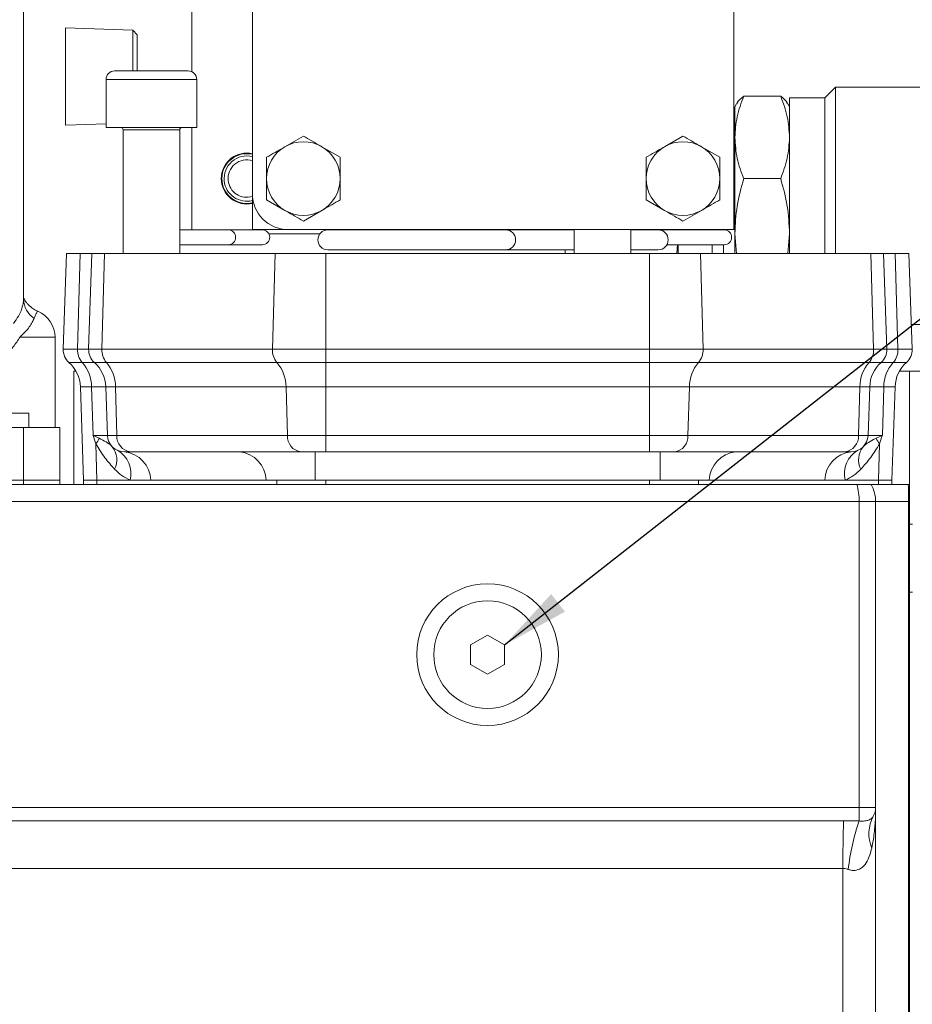
# Model space of a CAD drawing. Units: millimetres. Extents: x 11 to 1180, y 5 to 832.
# Drawn here: x 249 to 288, y 328 to 371 of the extents above; entities that cross this region are included whole.
import ezdxf

# ---------------------------------------------------------------- set-up
doc = ezdxf.new("R2010")
doc.units = ezdxf.units.MM
doc.layers.add('SLD-0', color=7, linetype='Continuous')
doc.dimstyles.new('SLDDIMSTYLE0', dxfattribs={"dimtxt": 0, "dimasz": 3, "dimexe": 0, "dimexo": 0.0625, "dimgap": 0, "dimtad": 0, "dimtih": 1, "dimtoh": 1, "dimdec": 0, "dimrnd": 1e-09, "dimzin": 0, "dimdsep": 46, "dimtxsty": 'Standard', "dimsah": 1, "dimcen": 0.09, "dimadec": 0, "dimazin": 0, "dimtfac": 3, "dimtdec": 0, "dimtofl": 0, "dimtmove": 0, "dimatfit": 3, "dimfxl": 0, "dimfrac": 2, "dimtolj": 1, "dimtzin": 0, "dimarcsym": 0})

msp = doc.modelspace()

# ---------------------------------------------------------------- linework, layer by layer
at = {"color": 7, "linetype": 'Continuous', "lineweight": 15}
for p, q in [((259.0387, 378.0698), (259.0387, 361.8198)), ((280.2887, 361.8198), (280.2887, 378.0698)), ((256.3662, 368.7851), (256.3662, 377.5073)), ((248.9412, 374.1173), (248.9412, 358.7424)), ((253.7691, 370.6196), (250.7845, 370.7129)), ((250.7845, 370.7129), (250.7845, 366.4267)), ((253.9595, 370.417), (253.7691, 370.6196)), ((253.7691, 368.8198), (253.7691, 370.6196)), ((253.9595, 370.417), (253.9595, 368.8198)), ((252.9587, 368.8198), (256.2087, 368.8198)), ((252.5837, 368.4448), (252.5837, 366.3198)), ((256.5837, 366.3198), (256.5837, 368.4448)), ((284.773, 368.1067), (284.2967, 367.6305)), ((295.6315, 368.1067), (284.773, 368.1067)), ((284.773, 360.7673), (284.773, 368.1067)), ((282.3511, 367.7077), (280.7179, 367.7077)), ((284.2967, 367.6305), (282.741, 367.6305)), ((282.741, 360.7673), (282.741, 367.6305)), ((284.2967, 360.7673), (284.2967, 367.6305)), ((280.4061, 367.3689), (280.328, 367.2336)), ((280.328, 365.8871), (280.328, 367.2336)), ((282.741, 367.2336), (282.6629, 367.3689)), ((280.328, 366.7256), (280.2887, 366.7256)), ((250.7845, 366.4267), (252.5837, 366.4829)), ((252.5837, 366.3198), (256.5837, 366.3198)), ((253.3337, 366.2198), (253.3337, 360.7673)), ((255.8337, 360.7673), (255.8337, 366.2198)), ((256.3662, 361.8085), (256.3662, 366.3198)), ((261.2887, 365.9462), (260.4762, 365.4771)), ((278.0387, 365.9462), (277.2262, 365.4771)), ((280.328, 361.6466), (280.328, 365.8871)), ((262.9137, 365.008), (262.1012, 365.4771)), ((279.6637, 365.008), (278.8512, 365.4771)), ((282.3511, 364.0665), (280.7179, 364.0665)), ((259.6637, 363.1316), (260.4762, 362.6625)), ((276.4137, 363.1316), (277.2262, 362.6625)), ((261.2887, 362.1934), (262.1012, 362.6625)), ((278.0387, 362.1934), (278.8512, 362.6625)), ((257.973, 361.8085), (255.8337, 361.8085)), ((259.4788, 361.8085), (257.973, 361.8085)), ((259.0387, 361.8198), (280.2887, 361.8198)), ((270.2124, 361.8085), (262.3701, 361.8085)), ((273.2337, 361.8085), (270.2124, 361.8085)), ((273.2337, 361.8198), (273.2337, 360.7673)), ((275.7337, 360.7673), (275.7337, 361.8198)), ((276.9424, 361.8085), (275.7337, 361.8085)), ((276.2162, 361.8198), (276.2162, 361.8085)), ((279.8588, 361.8085), (276.9424, 361.8085)), ((262.0172, 361.6323), (259.769, 361.6323)), ((280.4042, 360.7673), (280.328, 361.6466)), ((280.328, 360.7673), (280.328, 361.6466)), ((282.6647, 360.7673), (282.741, 361.6466)), ((255.8337, 361.1545), (257.973, 361.1545)), ((257.973, 361.1545), (259.4788, 361.1545)), ((277.3291, 361.1545), (279.8588, 361.1545)), ((277.7937, 361.1545), (277.7607, 360.7673)), ((277.8261, 360.7673), (277.8261, 361.1545)), ((279.3272, 360.7673), (279.3272, 361.1545)), ((279.8276, 360.7673), (279.8276, 361.1545)), ((250.8413, 360.7673), (250.6938, 356.543)), ((251.4437, 360.7673), (250.8413, 360.7673)), ((251.4437, 360.7673), (251.3215, 356.543)), ((251.96, 360.7673), (251.4437, 360.7673)), ((251.96, 360.7673), (251.8125, 356.543)), ((252.5138, 360.7673), (251.96, 360.7673)), ((252.5138, 360.7673), (252.3955, 356.543)), ((260.0385, 360.7673), (252.5138, 360.7673)), ((260.0385, 360.7673), (259.9202, 356.543)), ((262.2787, 360.7673), (260.0385, 360.7673)), ((262.2787, 360.7673), (262.2787, 356.543)), ((276.5662, 360.7673), (262.2787, 360.7673)), ((262.3701, 360.9259), (270.2124, 360.9259)), ((270.2124, 360.9259), (273.2337, 360.9259)), ((272.835, 360.9259), (272.835, 360.799)), ((275.7337, 360.9259), (276.9424, 360.9259)), ((276.5662, 360.7673), (276.5662, 356.543)), ((278.8065, 360.7673), (276.5662, 360.7673)), ((278.8065, 360.7673), (278.9248, 356.543)), ((286.3312, 360.7673), (278.8065, 360.7673)), ((286.3312, 360.7673), (286.4495, 356.543)), ((286.8849, 360.7673), (286.3312, 360.7673)), ((286.8849, 360.7673), (287.0325, 356.543)), ((287.4013, 360.7673), (286.8849, 360.7673)), ((287.4013, 360.7673), (287.5234, 356.543)), ((288.0037, 360.7673), (287.4013, 360.7673)), ((288.0037, 360.7673), (288.1512, 356.543)), ((288.1133, 357.6292), (295.6315, 357.6292)), ((250.3287, 353.0923), (250.3287, 357.0673)), ((250.6938, 356.543), (251.3215, 356.543)), ((251.3215, 356.543), (251.8125, 356.543)), ((251.8125, 356.543), (252.3955, 356.543)), ((252.3955, 356.543), (259.9202, 356.543)), ((259.9202, 356.543), (262.2787, 356.543)), ((262.2787, 355.9563), (262.2787, 356.543)), ((262.2787, 356.543), (276.5662, 356.543)), ((276.5662, 355.9563), (276.5662, 356.543)), ((276.5662, 356.543), (278.9248, 356.543)), ((278.9248, 356.543), (286.4495, 356.543)), ((286.4495, 356.543), (287.0325, 356.543)), ((287.0325, 356.543), (287.5234, 356.543)), ((287.5234, 356.543), (288.1512, 356.543)), ((250.945, 355.9563), (251.5295, 355.9563)), ((251.5295, 355.9563), (252.0637, 355.9563)), ((252.0637, 355.9563), (252.5969, 355.9563)), ((252.5969, 355.9563), (260.1216, 355.9563)), ((260.1216, 355.9563), (262.2787, 355.9563)), ((262.2787, 355.9563), (276.5662, 355.9563)), ((262.2787, 354.8877), (262.2787, 355.9563)), ((276.5662, 355.9563), (278.7233, 355.9563)), ((276.5662, 354.8877), (276.5662, 355.9563)), ((278.7233, 355.9563), (286.2481, 355.9563)), ((286.2481, 355.9563), (286.7813, 355.9563)), ((286.7813, 355.9563), (287.3154, 355.9563)), ((287.3154, 355.9563), (287.9, 355.9563)), ((251.2562, 355.5698), (251.1662, 355.5698)), ((251.1662, 350.5698), (251.1662, 355.5698)), ((288.0412, 355.5698), (287.5888, 355.5698)), ((288.0412, 350.5698), (288.0412, 355.5698)), ((288.0412, 355.5698), (296.3707, 355.5698)), ((251.4474, 354.8877), (251.5913, 350.7673)), ((252.5661, 354.8877), (251.9455, 354.8877)), ((251.9455, 354.8877), (252.0075, 352.7411)), ((252.9997, 354.8877), (252.5661, 354.8877)), ((252.5661, 354.8877), (252.6411, 352.7411)), ((260.5245, 354.8877), (252.9997, 354.8877)), ((252.9997, 354.8877), (253.0598, 352.7411)), ((262.2787, 354.8877), (260.5245, 354.8877)), ((260.5245, 354.8877), (260.5846, 352.7411)), ((276.5662, 354.8877), (262.2787, 354.8877)), ((262.2787, 354.8877), (262.2787, 352.7411)), ((278.3205, 354.8877), (276.5662, 354.8877)), ((276.5662, 354.8877), (276.5662, 352.7411)), ((278.3205, 354.8877), (278.2604, 352.7411)), ((285.8452, 354.8877), (278.3205, 354.8877)), ((285.8452, 354.8877), (285.7851, 352.7411)), ((286.2788, 354.8877), (285.8452, 354.8877)), ((286.2788, 354.8877), (286.2039, 352.7411)), ((286.8995, 354.8877), (286.8374, 352.7411)), ((287.3976, 354.8877), (286.8995, 354.8877)), ((287.3976, 354.8877), (287.2537, 350.7673)), ((246.1662, 353.7173), (249.1662, 353.7173)), ((249.1662, 353.0923), (249.1662, 353.7173)), ((187.1412, 353.0923), (248.9412, 353.0923)), ((248.9412, 350.7673), (248.9412, 353.0923)), ((248.9412, 353.0923), (250.5412, 353.0923)), ((250.5412, 353.0923), (250.5412, 350.7673)), ((252.0075, 352.7411), (252.6411, 352.7411)), ((252.6411, 352.7411), (253.0598, 352.7411)), ((253.0598, 352.7411), (260.5846, 352.7411)), ((260.5846, 352.7411), (262.2787, 352.7411)), ((262.2787, 352.7411), (276.5662, 352.7411)), ((262.2787, 352.0173), (262.2787, 352.7411)), ((276.5662, 352.7411), (278.2604, 352.7411)), ((276.5662, 352.0173), (276.5662, 352.7411)), ((278.2604, 352.7411), (285.7851, 352.7411)), ((285.7851, 352.7411), (286.2039, 352.7411)), ((286.2039, 352.7411), (286.8374, 352.7411)), ((252.1355, 352.3663), (252.1794, 350.7673)), ((286.7095, 352.3663), (286.6656, 350.7673)), ((253.6608, 352.0173), (253.3906, 352.0173)), ((261.1856, 352.0173), (253.6608, 352.0173)), ((262.2787, 352.0173), (261.1856, 352.0173)), ((261.8069, 352.0173), (261.8069, 350.7673)), ((276.5662, 352.0173), (262.2787, 352.0173)), ((277.6594, 352.0173), (276.5662, 352.0173)), ((277.0381, 352.0173), (277.0381, 350.7673)), ((285.1841, 352.0173), (277.6594, 352.0173)), ((285.4543, 352.0173), (285.1841, 352.0173)), ((248.9412, 350.7673), (187.1412, 350.7673)), ((248.9412, 350.5698), (187.1412, 350.5698)), ((248.9412, 350.5698), (248.9412, 350.7673)), ((248.9412, 350.7673), (250.5412, 350.7673)), ((249.734, 350.5698), (248.9412, 350.5698)), ((249.734, 350.5698), (285.7134, 350.5698)), ((250.5412, 350.7673), (250.5412, 350.5698)), ((251.5912, 350.5698), (251.5912, 350.7673)), ((252.1794, 350.7673), (251.5913, 350.7673)), ((253.647, 350.7673), (252.1794, 350.7673)), ((252.1795, 350.5698), (252.1795, 350.7673)), ((254.5534, 350.7673), (253.647, 350.7673)), ((259.6449, 350.7673), (254.5534, 350.7673)), ((261.8069, 350.7673), (259.6449, 350.7673)), ((260.117, 350.5698), (260.117, 350.7673)), ((277.0381, 350.7673), (261.8069, 350.7673)), ((262.2787, 350.5698), (262.2787, 350.7673)), ((276.5662, 350.5698), (276.5662, 350.7673)), ((279.2, 350.7673), (277.0381, 350.7673)), ((278.728, 350.5698), (278.728, 350.7673)), ((284.2916, 350.7673), (279.2, 350.7673)), ((285.198, 350.7673), (284.2916, 350.7673)), ((286.6656, 350.7673), (285.198, 350.7673)), ((286.3403, 350.5698), (287.9819, 350.5698)), ((286.6655, 350.5698), (286.6655, 350.7673)), ((287.2537, 350.7673), (286.6656, 350.7673)), ((287.2537, 350.5698), (287.2537, 350.7673)), ((287.9819, 350.5698), (288.0342, 350.5698)), ((288.0342, 350.5698), (288.0412, 350.5698)), ((288.0412, 350.5698), (288.0412, 349.8198)), ((285.8174, 349.8198), (232.7912, 349.8198)), ((285.8174, 336.3198), (285.8174, 349.8198)), ((286.5412, 349.8198), (285.8174, 349.8198)), ((286.5412, 349.8198), (286.5412, 336.3198)), ((287.9889, 349.8198), (286.5412, 349.8198)), ((287.9889, 349.8198), (287.9889, 287.9451)), ((288.0412, 349.8198), (287.9889, 349.8198)), ((288.0412, 349.8198), (288.0412, 287.9446)), ((288.1662, 348.8198), (288.0412, 348.8198)), ((288.1662, 345.8198), (288.0412, 345.8198)), ((269.4174, 343.9358), (268.6668, 343.5038)), ((270.1668, 343.5018), (269.4174, 343.9358)), ((268.6668, 343.5038), (268.6657, 342.6377)), ((270.1657, 342.6358), (270.1668, 343.5018)), ((268.6657, 342.6377), (269.4151, 342.2038)), ((269.4151, 342.2038), (270.1657, 342.6358)), ((232.7912, 336.3198), (285.8174, 336.3198)), ((285.8174, 336.3198), (286.5412, 336.3198)), ((286.5412, 336.3198), (286.5412, 327.1111)), ((233.0174, 335.7454), (285.1278, 335.7454)), ((285.0936, 333.6395), (232.9832, 333.6395)), ((285.0936, 327.1111), (285.0936, 333.6395))]:
    msp.add_line(p, q, dxfattribs=at)
at = {"color": 8, "linetype": 'Continuous', "lineweight": 15}
for p, q in [((256.5837, 368.4448), (252.5837, 368.4448)), ((254.5837, 366.2198), (253.3337, 366.2198)), ((255.8337, 366.2198), (254.5837, 366.2198)), ((250.3287, 357.0673), (248.7695, 357.0673))]:
    msp.add_line(p, q, dxfattribs=at)
at = {"color": 7, "linetype": 'Continuous', "lineweight": 15, "flags": 128}
for points in [[(251.9455, 354.8877), (251.8314, 354.8877), (251.7312, 354.8877), (251.6455, 354.8877), (251.5747, 354.8877), (251.5192, 354.8877), (251.4794, 354.8877), (251.4554, 354.8877), (251.4474, 354.8877)], [(286.8995, 354.8877), (286.7574, 354.8877), (286.6325, 354.8877), (286.5257, 354.8877), (286.4375, 354.8877), (286.3684, 354.8877), (286.3187, 354.8877), (286.2888, 354.8877), (286.2788, 354.8877)]]:
    msp.add_lwpolyline(points, dxfattribs=at)
at = {"color": 7, "linetype": 'Continuous', "lineweight": 15}
for radius in [3.125, 2.375]:
    msp.add_circle((269.4162, 343.0698), radius, dxfattribs=at)
for centre, radius, start, end in [((252.9587, 368.4448), 0.375, 90, 180), ((256.2087, 368.4448), 0.375, 0, 90), ((253.2337, 366.2198), 0.1, 0, 90), ((255.9337, 366.2198), 0.1, 90, 180), ((261.2887, 364.0698), 1.625, 120, 180), ((261.2887, 364.0698), 1.625, 60, 120), ((261.2887, 364.0698), 1.625, 0, 60), ((278.0387, 364.0698), 1.625, 120, 180), ((278.0387, 364.0698), 1.625, 60, 120), ((278.0387, 364.0698), 1.625, 360, 60), ((258.7912, 364.0698), 1.125, 77.29097, 180), ((258.7912, 364.0698), 1, 75.67038, 185.88596), ((258.7912, 364.0698), 0.8274, 72.59411, 185.88596), ((258.7912, 364.0698), 1.125, 180, 282.70903), ((258.7912, 364.0698), 0.8274, 185.88596, 287.40589), ((261.2887, 364.0698), 1.625, 180, 240), ((261.2887, 364.0698), 1.625, 300, 0), ((278.0387, 364.0698), 1.625, 180, 240), ((278.0387, 364.0698), 1.625, 300, 360), ((258.7912, 364.0698), 1, 185.88596, 284.32962), ((260.6137, 363.3948), 1.575, 180, 270), ((261.2887, 364.0698), 1.625, 240, 300), ((278.0387, 364.0698), 1.625, 240, 300), ((257.973, 361.4815), 0.327, 270, 90), ((259.4788, 361.4815), 0.327, 270, 90), ((262.3701, 361.3672), 0.4413, 90, 270), ((270.2124, 361.3672), 0.4413, 270, 90), ((276.9424, 361.3672), 0.4413, 270, 90), ((279.8588, 361.4815), 0.327, 270, 90), ((249.9681, 358.7658), 1.0271, 181.30501, 236.95382), ((249.0787, 357.0673), 1.25, 0, 67.19835), ((251.4433, 356.5168), 0.75, 178, 228.36023), ((252.1496, 356.5063), 0.8289, 177.46477, 221.57379), ((252.562, 356.5168), 0.75, 178, 228.36028), ((253.2397, 356.5049), 0.845, 177.41684, 220.48072), ((260.7644, 356.5049), 0.845, 177.41705, 220.48051), ((278.0806, 356.5049), 0.845, 319.51941, 2.58303), ((285.6053, 356.5049), 0.845, 319.51935, 2.58303), ((286.2829, 356.5168), 0.75, 311.63972, 2), ((286.6954, 356.5063), 0.8289, 318.42658, 2.53545), ((287.4017, 356.5168), 0.75, 311.63975, 2), ((249.9483, 354.8353), 1.5, 2, 48.36023), ((250.305, 354.8644), 1.6407, 0.81152, 41.72245), ((251.067, 354.8353), 1.5, 2, 48.36028), ((251.3296, 354.8683), 1.6702, 0.66228, 40.64694), ((258.8544, 354.8684), 1.6702, 0.66223, 40.64699), ((279.9906, 354.8683), 1.6702, 139.35302, 179.33767), ((287.5153, 354.8683), 1.6702, 139.35302, 179.33772), ((287.7779, 354.8353), 1.5, 131.63972, 178), ((288.54, 354.8644), 1.6407, 138.27742, 179.18834), ((288.8967, 354.8353), 1.5, 131.63976, 177.99999), ((253.3906, 352.7673), 0.75, 182, 270), ((253.7404, 352.6948), 0.6822, 176.10676, 263.29883), ((261.2652, 352.6948), 0.6822, 176.1069, 263.29887), ((277.5798, 352.6948), 0.6822, 276.70114, 3.89309), ((285.1045, 352.6948), 0.6822, 276.70116, 3.893), ((285.4543, 352.7673), 0.75, 270, 358), ((251.2122, 353.0439), 1.1453, 323.72497, 338.06999), ((287.6328, 353.0439), 1.1453, 201.93043, 216.27547), ((252.121, 351.6619), 0.9356, 333.69351, 38.40755), ((252.4887, 351.0498), 1.1922, 346.29272, 60.08848), ((253.2486, 350.7194), 1.3057, 2.10265, 83.75419), ((258.3402, 350.7194), 1.3056, 2.1025, 83.75433), ((280.5048, 350.7194), 1.3056, 96.2456, 177.89757), ((285.5964, 350.7194), 1.3056, 96.24562, 177.89754), ((286.3562, 351.0498), 1.1922, 119.91149, 193.70722), ((286.7239, 351.6619), 0.9356, 141.59219, 206.30686), ((254.5691, 352.8196), 2.25, 224.33261, 245.80491), ((284.2758, 352.8196), 2.25, 294.19509, 315.66739), ((285.0412, 349.8198), 1.5, 0, 30), ((250.0574, 349.8401), 37.9315, 359.9693, 1.10225), ((250.1097, 349.8401), 37.9316, 359.9693, 1.10225), ((271.0842, 336.2737), 14.7333, 357.90748, 0.17914), ((285.7912, 336.3198), 0.75, 329.43264, 0), ((340.0928, 333.7981), 54.9994, 177.97095, 180.16527), ((287.8675, 335.1685), 1.6245, 151.71179, 202.76655), ((295.4706, 332.4705), 10.1997, 161.32933, 173.67431)]:
    msp.add_arc(centre, radius, start, end, dxfattribs=at)
at = {"color": 8, "linetype": 'Continuous', "lineweight": 15}
msp.add_arc((258.7912, 364.0698), 1.1, 76.99712, 283.00288, dxfattribs=at)
at = {"color": 7, "linetype": 'Continuous', "lineweight": 15}
msp.add_ellipse((285.0412, 349.8198), major_axis=(0, 1.5), ratio=0.5174497, start_param=4.712389, end_param=5.2359878, dxfattribs=at)
for points, knots in [([(280.328, 365.8871), (280.3476, 366.1921), (280.3874, 366.809), (280.6069, 367.4059), (280.7179, 367.7077)], [0, 0, 0, 0, 0.4945102, 1, 1, 1, 1]), ([(280.7179, 367.7077), (280.5983, 367.6107), (280.4582, 367.4972), (280.4223, 367.3798), (280.417, 367.3626)], [0, 0, 0, 0, 0.8536508, 1, 1, 1, 1]), ([(282.741, 365.8871), (282.7213, 366.1921), (282.6816, 366.809), (282.462, 367.4059), (282.3511, 367.7077)], [0, 0, 0, 0, 0.4945102, 1, 1, 1, 1]), ([(282.3511, 367.7077), (282.4707, 367.6107), (282.6108, 367.4972), (282.6467, 367.3798), (282.652, 367.3626)], [0, 0, 0, 0, 0.8536508, 1, 1, 1, 1]), ([(262.1012, 365.4771), (262.082, 365.4882), (261.8076, 365.6466), (261.5387, 365.8018), (261.2887, 365.9462)], [0, 0, 0, 0, 0.07021325, 1, 1, 1, 1]), ([(278.8512, 365.4771), (278.832, 365.4882), (278.5576, 365.6466), (278.2887, 365.8018), (278.0387, 365.9462)], [0, 0, 0, 0, 0.07021325, 1, 1, 1, 1]), ([(280.7179, 364.0665), (280.6089, 364.3622), (280.389, 364.9589), (280.3484, 365.5758), (280.328, 365.8871)], [0, 0, 0, 0, 0.4954578, 1, 1, 1, 1]), ([(282.3511, 364.0665), (282.46, 364.3622), (282.68, 364.9589), (282.7205, 365.5758), (282.741, 365.8871)], [0, 0, 0, 0, 0.4954578, 1, 1, 1, 1]), ([(260.4762, 365.4771), (260.457, 365.466), (260.1826, 365.3075), (259.9137, 365.1523), (259.6637, 365.008)], [0, 0, 0, 0, 0.0702173, 1, 1, 1, 1]), ([(277.2262, 365.4771), (277.207, 365.466), (276.9326, 365.3075), (276.6637, 365.1523), (276.4137, 365.008)], [0, 0, 0, 0, 0.0702164, 1, 1, 1, 1]), ([(259.6637, 365.008), (259.6637, 364.7734), (259.6637, 364.4641), (259.6637, 364.1466), (259.6637, 364.0698)], [0, 0, 0, 0, 0.75814934, 1, 1, 1, 1]), ([(262.9137, 364.0698), (262.9137, 364.1466), (262.9137, 364.4641), (262.9137, 364.7734), (262.9137, 365.008)], [0, 0, 0, 0, 0.24185066, 1, 1, 1, 1]), ([(276.4137, 365.008), (276.4137, 364.7734), (276.4137, 364.4641), (276.4137, 364.1466), (276.4137, 364.0698)], [0, 0, 0, 0, 0.75814934, 1, 1, 1, 1]), ([(279.6637, 364.0698), (279.6637, 364.1466), (279.6637, 364.4641), (279.6637, 364.7734), (279.6637, 365.008)], [0, 0, 0, 0, 0.24185066, 1, 1, 1, 1]), ([(259.6637, 364.0698), (259.6637, 363.8232), (259.6637, 363.5055), (259.6637, 363.2), (259.6637, 363.1316)], [0, 0, 0, 0, 0.7762864, 1, 1, 1, 1]), ([(262.9137, 363.1316), (262.9137, 363.2), (262.9137, 363.5055), (262.9137, 363.8232), (262.9137, 364.0698)], [0, 0, 0, 0, 0.2237136, 1, 1, 1, 1]), ([(276.4137, 364.0698), (276.4137, 363.8232), (276.4137, 363.5055), (276.4137, 363.2), (276.4137, 363.1316)], [0, 0, 0, 0, 0.7762864, 1, 1, 1, 1]), ([(279.6637, 363.1316), (279.6637, 363.2), (279.6637, 363.5055), (279.6637, 363.8232), (279.6637, 364.0698)], [0, 0, 0, 0, 0.2237136, 1, 1, 1, 1]), ([(280.328, 361.6466), (280.3476, 362.0521), (280.3874, 362.8721), (280.6069, 363.6654), (280.7179, 364.0665)], [0, 0, 0, 0, 0.4945094, 1, 1, 1, 1]), ([(282.741, 361.6466), (282.7213, 362.0521), (282.6816, 362.8721), (282.462, 363.6654), (282.3511, 364.0665)], [0, 0, 0, 0, 0.49450935, 1, 1, 1, 1]), ([(262.1012, 362.6625), (262.1205, 362.6736), (262.3949, 362.832), (262.6638, 362.9873), (262.9137, 363.1316)], [0, 0, 0, 0, 0.0702117, 1, 1, 1, 1]), ([(278.8512, 362.6625), (278.8705, 362.6736), (279.1449, 362.832), (279.4138, 362.9873), (279.6637, 363.1316)], [0, 0, 0, 0, 0.0702125, 1, 1, 1, 1]), ([(260.4762, 362.6625), (260.4955, 362.6514), (260.7699, 362.493), (261.0387, 362.3377), (261.2887, 362.1934)], [0, 0, 0, 0, 0.0702172, 1, 1, 1, 1]), ([(277.2262, 362.6625), (277.2455, 362.6514), (277.5199, 362.493), (277.7887, 362.3377), (278.0387, 362.1934)], [0, 0, 0, 0, 0.0702172, 1, 1, 1, 1]), ([(249.5652, 358.2248), (249.5204, 358.2439), (249.4167, 358.2881), (249.2783, 358.3856), (249.1564, 358.4956), (249.0693, 358.5972), (249.0147, 358.6741), (248.9816, 358.7271), (248.9572, 358.7705), (248.9419, 358.8008), (248.9384, 358.8088), (248.9369, 358.8123)], [0, 0, 0, 0, 0.1113778, 0.258124, 0.3862525, 0.4912908, 0.5759199, 0.6460149, 0.736058, 0.884016, 1, 1, 1, 1]), ([(248.5, 357.6813), (248.5752, 357.7892), (248.7702, 358.069), (248.878, 358.3569), (248.9339, 358.5943), (248.9381, 358.6792), (248.9412, 358.7424)], [0, 0, 0, 0, 0.2468567, 0.6399597, 0.7321464, 1, 1, 1, 1]), ([(249.408, 357.9048), (249.3809, 357.8489), (249.3019, 357.6859), (249.0983, 357.3758), (248.8544, 357.1469), (248.7695, 357.0673)], [0, 0, 0, 0, 0.25398359, 0.74033924, 1, 1, 1, 1]), ([(248.7695, 357.0673), (248.7625, 357.0552), (248.6652, 356.887), (248.4465, 356.5844), (248.0691, 356.223), (247.6375, 355.9413), (247.1742, 355.7415), (246.6772, 355.6157), (246.3365, 355.5995), (246.1662, 355.5914)], [0, 0, 0, 0, 0.0137303, 0.190932, 0.3680581, 0.5289445, 0.6896952, 0.8448832, 1, 1, 1, 1]), ([(252.0075, 352.7411), (252.0085, 352.7407), (252.1042, 352.6993), (252.1898, 352.6575), (252.2746, 352.6162)], [0, 0, 0, 0, 0.0105145, 1, 1, 1, 1]), ([(252.1355, 352.3663), (252.0922, 352.4897), (252.0485, 352.6145), (252.008, 352.7397), (252.0075, 352.7411)], [0, 0, 0, 0, 0.9888244, 1, 1, 1, 1]), ([(286.5704, 352.6162), (286.6551, 352.6575), (286.7408, 352.6993), (286.8364, 352.7407), (286.8374, 352.7411)], [0, 0, 0, 0, 0.98948674, 1, 1, 1, 1]), ([(286.8374, 352.7411), (286.837, 352.7397), (286.7965, 352.6145), (286.7528, 352.4897), (286.7095, 352.3663)], [0, 0, 0, 0, 0.0111743, 1, 1, 1, 1]), ([(252.9597, 351.2473), (252.8127, 351.4107), (252.5159, 351.7406), (252.2631, 352.1564), (252.1355, 352.3663)], [0, 0, 0, 0, 0.4953099, 1, 1, 1, 1]), ([(252.2746, 352.6162), (252.3841, 352.5606), (252.6053, 352.4485), (252.7675, 352.3282), (252.8366, 352.2604), (252.8542, 352.2432)], [0, 0, 0, 0, 0.4224936, 0.8535508, 1, 1, 1, 1]), ([(286.7095, 352.3663), (286.5845, 352.1605), (286.3319, 351.7444), (286.0352, 351.4142), (285.8852, 351.2473)], [0, 0, 0, 0, 0.4946033, 1, 1, 1, 1]), ([(285.9908, 352.2432), (286.0455, 352.2935), (286.1557, 352.3948), (286.3718, 352.5165), (286.5295, 352.5956), (286.5704, 352.6162)], [0, 0, 0, 0, 0.4217718, 0.8499473, 1, 1, 1, 1]), ([(285.7134, 350.5698), (285.7875, 350.5698), (285.9359, 350.5698), (286.1286, 350.5698), (286.266, 350.5698), (286.3318, 350.5698), (286.3379, 350.5698), (286.3403, 350.5698)], [0, 0, 0, 0, 0.2225612, 0.4456929, 0.6587168, 0.8682456, 1, 1, 1, 1]), ([(286.5412, 336.3198), (286.5412, 336.3179), (286.5412, 336.0855), (286.5242, 335.6237), (286.4628, 335.0309), (286.3948, 334.6727), (286.3696, 334.5399)], [0, 0, 0, 0, 0.0031468, 0.3893092, 0.7735447, 1, 1, 1, 1]), ([(285.8077, 335.7358), (285.8779, 335.7265), (285.9471, 335.7239), (286.0438, 335.7295), (286.0751, 335.7329), (286.1357, 335.7431), (286.1649, 335.7499), (286.2195, 335.7665), (286.2451, 335.7763), (286.2932, 335.7994), (286.3158, 335.8128), (286.3775, 335.8577), (286.4107, 335.8937), (286.437, 335.9384)], [0, 0, 0, 0, 0.25, 0.25, 0.375, 0.375, 0.5, 0.5, 0.625, 0.625, 0.75, 0.75, 1, 1, 1, 1]), ([(286.3696, 334.5399), (286.3169, 334.3349), (286.2354, 334.0181), (286.0241, 333.7374), (285.8515, 333.611), (285.6944, 333.5504), (285.505, 333.5424), (285.3884, 333.5776), (285.333, 333.5944)], [0, 0, 0, 0, 0.38114791, 0.58902223, 0.66722626, 0.79331143, 0.90181292, 1, 1, 1, 1]), ([(285.333, 333.5944), (285.3201, 333.599), (285.2441, 333.6264), (285.1618, 333.6335), (285.0936, 333.6395)], [0, 0, 0, 0, 0.1701602, 1, 1, 1, 1])]:
    msp.add_open_spline(points, degree=3, knots=knots, dxfattribs=at)
at = {"color": 8, "linetype": 'Continuous', "lineweight": 15}
msp.add_open_spline([(249.559, 358.2114), (249.5601, 358.213), (249.5631, 358.217), (249.5283, 358.1703), (249.4837, 358.075), (249.4295, 357.9533), (249.408, 357.9048)], degree=3, knots=[0, 0, 0, 0, 0.1932438, 0.494082, 0.7986875, 1, 1, 1, 1], dxfattribs=at)
at = {"color": 7, "linetype": 'Continuous', "lineweight": 15}
msp.add_open_spline([(285.1278, 335.7454), (285.3547, 335.7454), (285.5813, 335.7421), (285.8077, 335.7358)], degree=3, dxfattribs=at)

# ---------------------------------------------------------------- leaders
at = {"layer": 'SLD-0'}
msp.add_leader([(270.1668, 343.5018), (338.0751, 396.7729), (341.0751, 396.7729)], dimstyle='SLDDIMSTYLE0', dxfattribs=at)

doc.saveas('drawing.dxf')
